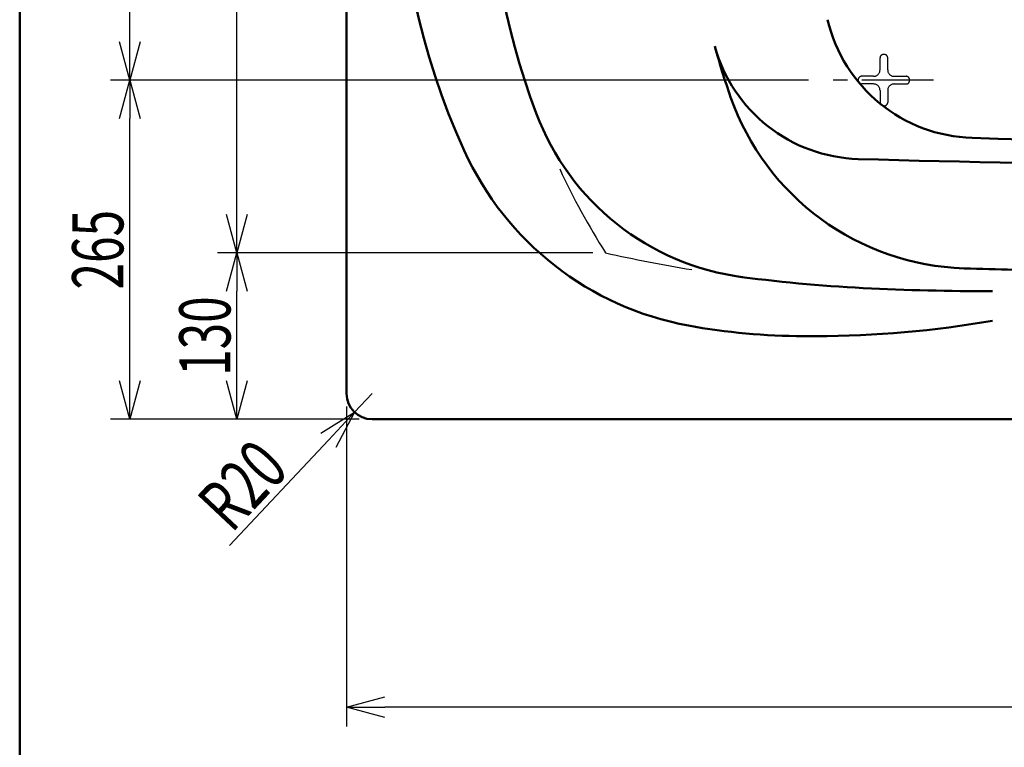
# Model space of a CAD drawing. Units: millimetres. Extents: x 0 to 4075, y 0 to 2873.
# Drawn here: x 125 to 895, y 1398 to 1966 of the extents above; entities that cross this region are included whole.
import ezdxf

# ---------------------------------------------------------------- set-up
doc = ezdxf.new("R2010")
doc.units = ezdxf.units.MM
doc.header["$LTSCALE"] = 1.764764
doc.linetypes.add('CENTER', pattern=[50.8, 31.75, -6.35, 6.35, -6.35])
doc.linetypes.add('DASHED', pattern=[19.05, 12.7, -6.35])
doc.layers.add('NoLayerName_001', color=7, linetype='Continuous')
doc.styles.get("Standard").update_dxf_attribs({"font": 'txt', "bigfont": 'extfont2'})
doc.dimstyles.get("Standard").update_dxf_attribs({"dimtxt": 2.5, "dimasz": 2.5, "dimexe": 1.25, "dimexo": 0.625, "dimtad": 1, "dimzin": 0, "dimdsep": 46, "dimtxsty": 'Standard', "dimcen": 2.5, "dimadec": 0, "dimazin": 0, "dimtfac": 0.75, "dimtmove": 0, "dimatfit": 3, "dimfxl": 1, "dimarcsym": 0})

# ---------------------------------------------------------------- blocks, each defined once
blk = doc.blocks.new('_OPEN30')
at = {"color": 0, "linetype": 'ByBlock', "lineweight": -2}
for p, q in [((-1, 0.267949), (0, 0)), ((0, 0), (-1, -0.267949)), ((0, 0), (-1, 0))]:
    blk.add_line(p, q, dxfattribs=at)
blk = doc.blocks.new('*D26')
at = {"layer": 'Defpoints', "color": 0}
for p in [(939.24, 2517.42), (1080.47, 2451.56), (1080.47, 1756.84)]:
    blk.add_point(p, dxfattribs=at)
at = {"layer": 'NoLayerName_001', "color": 0, "linetype": 'Continuous', "lineweight": 25}
for p, q in [((1070.47, 2456.22), (924.24, 2524.41)), ((939.24, 1852.7), (939.24, 2487.42)), ((1070.47, 1761.51), (924.24, 1829.7))]:
    blk.add_line(p, q, dxfattribs=at)
at = {"layer": 'NoLayerName_001', "color": 0, "lineweight": 25, "xscale": 30, "yscale": 30, "zscale": 30}
for p, rotation in [((939.24, 2517.42), 90), ((939.24, 1822.7), 270)]:
    blk.add_blockref('_OPEN30', p, dxfattribs=dict(at, rotation=rotation))
at = {"layer": 'NoLayerName_001', "color": 0, "lineweight": 50, "insert": (914.24, 2148.21), "char_height": 40, "attachment_point": 5, "rotation": 90}
blk.add_mtext('\\W0.6836;695', dxfattribs=at)
blk = doc.blocks.new('*D37')
at = {"layer": 'Defpoints', "color": 0}
for p in [(400.47, 1674.2), (386.78, 1659.62)]:
    blk.add_point(p, dxfattribs=at)
at = {"layer": 'NoLayerName_001', "color": 0, "linetype": 'Continuous', "lineweight": 25}
for p, q in [((400.47, 1674.2), (386.78, 1659.62)), ((366.25, 1637.75), (289.08, 1555.53))]:
    blk.add_line(p, q, dxfattribs=at)
at = {"layer": 'NoLayerName_001', "color": 0, "lineweight": 25, "xscale": 30, "yscale": 30, "zscale": 30, "rotation": 46.81142770891011}
blk.add_blockref('_OPEN30', (386.78, 1659.62), dxfattribs=at)
at = {"layer": 'NoLayerName_001', "color": 0, "lineweight": 50, "insert": (299.17, 1602.81), "char_height": 40, "attachment_point": 5, "rotation": 46.81143}
blk.add_mtext('\\W0.7074;R20', dxfattribs=at)
blk = doc.blocks.new('_NONE')
blk = doc.blocks.new('*D56')
at = {"layer": 'Defpoints', "color": 0}
for p in [(294.74, 2424.2), (582.93, 2424.2), (582.93, 1784.2)]:
    blk.add_point(p, dxfattribs=at)
at = {"layer": 'NoLayerName_001', "color": 0, "linetype": 'Continuous', "lineweight": 25}
for p, q in [((572.93, 2424.2), (279.74, 2424.2)), ((294.74, 1814.2), (294.74, 2394.2)), ((572.93, 1784.2), (279.74, 1784.2))]:
    blk.add_line(p, q, dxfattribs=at)
at = {"layer": 'NoLayerName_001', "color": 0, "lineweight": 25, "xscale": 30, "yscale": 30, "zscale": 30}
for p, rotation in [((294.74, 2424.2), 90), ((294.74, 1784.2), 270)]:
    blk.add_blockref('_OPEN30', p, dxfattribs=dict(at, rotation=rotation))
at = {"layer": 'NoLayerName_001', "color": 0, "lineweight": 50, "insert": (269.74, 2104.2), "char_height": 40, "attachment_point": 5, "rotation": 90}
blk.add_mtext('\\W0.6823;640', dxfattribs=at)
blk = doc.blocks.new('*D58')
at = {"layer": 'Defpoints', "color": 0}
for p in [(294.74, 1784.2), (582.93, 1784.2), (400.47, 1654.2)]:
    blk.add_point(p, dxfattribs=at)
at = {"layer": 'NoLayerName_001', "color": 0, "linetype": 'Continuous', "lineweight": 25}
for p, q in [((572.93, 1784.2), (279.74, 1784.2)), ((294.74, 1684.2), (294.74, 1754.2))]:
    blk.add_line(p, q, dxfattribs=at)
at = {"layer": 'NoLayerName_001', "color": 0, "lineweight": 25, "xscale": 30, "yscale": 30, "zscale": 30}
for p, rotation in [((294.74, 1784.2), 90), ((294.74, 1654.2), 270)]:
    blk.add_blockref('_OPEN30', p, dxfattribs=dict(at, rotation=rotation))
at = {"layer": 'NoLayerName_001', "color": 0, "lineweight": 50, "insert": (269.74, 1719.2), "char_height": 40, "attachment_point": 5, "rotation": 90}
blk.add_mtext('\\W0.6828;130', dxfattribs=at)
blk = doc.blocks.new('*D59')
at = {"layer": 'Defpoints', "color": 0}
for p in [(211.02, 2289.2), (762.8, 2289.2), (751.47, 1919.2)]:
    blk.add_point(p, dxfattribs=at)
at = {"layer": 'NoLayerName_001', "color": 0, "linetype": 'Continuous', "lineweight": 25}
for p, q in [((752.8, 2289.2), (196.02, 2289.2)), ((211.02, 1949.2), (211.02, 2259.2)), ((741.47, 1919.2), (196.02, 1919.2))]:
    blk.add_line(p, q, dxfattribs=at)
at = {"layer": 'NoLayerName_001', "color": 0, "lineweight": 25, "xscale": 30, "yscale": 30, "zscale": 30}
for p, rotation in [((211.02, 2289.2), 90), ((211.02, 1919.2), 270)]:
    blk.add_blockref('_OPEN30', p, dxfattribs=dict(at, rotation=rotation))
at = {"layer": 'NoLayerName_001', "color": 0, "lineweight": 50, "insert": (186.02, 2104.2), "char_height": 40, "attachment_point": 5, "rotation": 90}
blk.add_mtext('\\W0.6844;370', dxfattribs=at)
blk = doc.blocks.new('*D61')
at = {"layer": 'Defpoints', "color": 0}
for p in [(211.02, 1919.2), (751.47, 1919.2), (400.47, 1654.2)]:
    blk.add_point(p, dxfattribs=at)
at = {"layer": 'NoLayerName_001', "color": 0, "linetype": 'Continuous', "lineweight": 25}
for p, q in [((741.47, 1919.2), (196.02, 1919.2)), ((211.02, 1684.2), (211.02, 1889.2)), ((390.47, 1654.2), (196.02, 1654.2))]:
    blk.add_line(p, q, dxfattribs=at)
at = {"layer": 'NoLayerName_001', "color": 0, "lineweight": 25, "xscale": 30, "yscale": 30, "zscale": 30}
for p, rotation in [((211.02, 1919.2), 90), ((211.02, 1654.2), 270)]:
    blk.add_blockref('_OPEN30', p, dxfattribs=dict(at, rotation=rotation))
at = {"layer": 'NoLayerName_001', "color": 0, "lineweight": 50, "insert": (186.02, 1786.7), "char_height": 40, "attachment_point": 5, "rotation": 90}
blk.add_mtext('\\W0.6844;265', dxfattribs=at)
blk = doc.blocks.new('*D71')
at = {"layer": 'Defpoints', "color": 0}
for p in [(380.47, 1674.2), (1980.47, 1674.2), (380.47, 1429.24)]:
    blk.add_point(p, dxfattribs=at)
at = {"layer": 'NoLayerName_001', "color": 0, "linetype": 'Continuous', "lineweight": 25}
for p, q in [((380.47, 1664.2), (380.47, 1414.24)), ((1980.47, 1664.2), (1980.47, 1414.24)), ((1950.47, 1429.24), (410.47, 1429.24))]:
    blk.add_line(p, q, dxfattribs=at)
at = {"layer": 'NoLayerName_001', "color": 0, "lineweight": 25, "xscale": 30, "yscale": 30, "zscale": 30}
for p, rotation in [((380.47, 1429.24), 180), ((1980.47, 1429.24), 360)]:
    blk.add_blockref('_OPEN30', p, dxfattribs=dict(at, rotation=rotation))
at = {"layer": 'NoLayerName_001', "color": 0, "lineweight": 50, "insert": (1178.75, 1469.24), "char_height": 40, "attachment_point": 5}
blk.add_mtext('\\A1;\\W0.6840;1600{\\H30.000000;\\S 0^ -12;}', dxfattribs=at)

msp = doc.modelspace()

# ---------------------------------------------------------------- linework, layer by layer
at = {"layer": 'NoLayerName_001', "color": 7, "linetype": 'Continuous', "lineweight": 50}
for p, q in [((125, 2857.5), (125, 112.5)), ((380.473, 2184.544), (380.473, 1674.202)), ((737.883, 1719.202), (747.429, 1719.202)), ((1960.473, 1654.202), (400.473, 1654.202))]:
    msp.add_line(p, q, dxfattribs=at)
at = {"layer": 'NoLayerName_001', "color": 7, "linetype": 'DASHED', "lineweight": 25}
for p, q in [((797.473, 1927.202), (797.473, 1936.702)), ((800.973, 1939.202), (799.973, 1939.202)), ((803.473, 1927.202), (803.473, 1936.702)), ((780.473, 1919.702), (780.473, 1918.702)), ((792.473, 1922.202), (782.973, 1922.202)), ((808.473, 1922.202), (817.973, 1922.202)), ((820.473, 1918.702), (820.473, 1919.702)), ((792.473, 1916.202), (782.973, 1916.202)), ((797.473, 1911.202), (797.473, 1901.702)), ((803.473, 1911.202), (803.473, 1901.702)), ((808.473, 1916.202), (817.973, 1916.202)), ((799.973, 1899.202), (800.973, 1899.202))]:
    msp.add_line(p, q, dxfattribs=at)
at = {"layer": 'NoLayerName_001', "color": 7, "linetype": 'CENTER', "lineweight": 25}
msp.add_line((839.369, 1919.202), (751.466, 1919.202), dxfattribs=at)
at = {"layer": 'NoLayerName_001', "color": 7, "linetype": 'Continuous', "lineweight": 50}
for centre, radius, start, end in [((1000.473, 2104.202), 580, 155.548864, 204.451136), ((1090.473, 2104.202), 600, 159.418377, 200.581623), ((873.3, 1993.979), 120, 193.275458, 268.218364), ((784.036, 1977.512), 120, 195.303915, 268.280655), ((1247.015, 2104.202), 600, 195.303915, 199.29517), ((869.483, 1972.028), 200, 199.29517, 268.201551), ((716.004, 1963.586), 200, 200.581623, 262.585432), ((1080.473, 11853.064), 10000, 268.2806549, 274.0930301), ((1180.473, 11869.202), 10000, 268.2183644, 271.9359073), ((690.966, 1963.471), 240, 204.451136, 259.603919), ((1032.679, 7169.467), 5400, 268.201551, 268.614282), ((845.051, 2955.224), 1200, 262.243343, 267.103811), ((885.473, 3754.202), 2000, 267.103811, 270), ((737.883, 2219.202), 500, 259.603919, 270), ((747.429, 2519.202), 800, 270, 279.936367), ((400.473, 1674.202), 20, 180, 270)]:
    msp.add_arc(centre, radius, start, end, dxfattribs=at)
at = {"layer": 'NoLayerName_001', "color": 7, "linetype": 'DASHED', "lineweight": 25}
for centre, radius, start, end in [((799.973, 1936.702), 2.5, 90, 180), ((800.973, 1936.702), 2.5, 0, 90), ((792.473, 1927.202), 5, 270, 0), ((808.473, 1927.202), 5, 180, 270), ((782.973, 1919.702), 2.5, 90, 180), ((782.973, 1918.702), 2.5, 180, 270), ((817.973, 1919.702), 2.5, 0, 90), ((817.973, 1918.702), 2.5, 270, 0), ((792.473, 1911.202), 5, 0, 90), ((808.473, 1911.202), 5, 90, 180), ((799.973, 1901.702), 2.5, 180, 270), ((800.973, 1901.702), 2.5, 270, 0)]:
    msp.add_arc(centre, radius, start, end, dxfattribs=at)
at = {"layer": 'NoLayerName_001', "color": 7, "linetype": 'Continuous', "lineweight": 25}
for centre, radius, start, end in [((1090.473, 2104.202), 600, 205.091506, 212.230953), ((845.051, 2955.224), 1200, 257.382875, 260.660402)]:
    msp.add_arc(centre, radius, start, end, dxfattribs=at)

# ---------------------------------------------------------------- dimensions: what is measured, and where the dimension line sits
at = {"layer": 'NoLayerName_001', "color": 7, "linetype": 'Continuous', "lineweight": 50}
dim = msp.add_linear_dim(base=(939.238, 2517.42), p1=(1080.473, 1756.843), p2=(1080.473, 2451.561), angle=90, text='\\W0.6836;<>', dimstyle='Standard', override={"dimtxt": 40, "dimasz": 30, "dimexe": 15, "dimexo": 10, "dimgap": 5, "dimdec": 0, "dimzin": 8, "dimblk": 'OPEN30', "dimclrd": 0, "dimclre": 0, "dimclrt": 0, "dimtp": 0, "dimtm": 0, "dimlwd": 25, "dimlwe": 25}, dxfattribs=at)
dim.commit()
dim.dimension.update_dxf_attribs({"geometry": '*D26', "text_midpoint": (939.238, 2148.209), "dimtype": 160, "oblique_angle": 65})
for base, p1, p2, angle, text, override, picture, middle in [((294.74, 2424.202), (582.93, 1784.202), (582.93, 2424.202), 90, '\\W0.6823;<>', {"dimtxt": 40, "dimasz": 30, "dimexe": 15, "dimexo": 10, "dimgap": 5, "dimzin": 8, "dimblk": 'OPEN30', "dimclrd": 0, "dimclre": 0, "dimclrt": 0, "dimtp": 0, "dimtm": 0, "dimlwd": 25, "dimlwe": 25}, '*D56', (294.74, 2104.202)), ((211.016, 2289.202), (751.466, 1919.202), (762.803, 2289.202), 90, '\\W0.6844;<>', {"dimtxt": 40, "dimasz": 30, "dimexe": 15, "dimexo": 10, "dimgap": 5, "dimzin": 8, "dimblk": 'OPEN30', "dimclrd": 0, "dimclre": 0, "dimclrt": 0, "dimtp": 0, "dimtm": 0, "dimlwd": 25, "dimlwe": 25}, '*D59', (211.016, 2104.202)), ((211.016, 1919.202), (400.473, 1654.202), (751.466, 1919.202), 90, '\\W0.6844;<>', {"dimtxt": 40, "dimasz": 30, "dimexe": 15, "dimexo": 10, "dimgap": 5, "dimzin": 8, "dimblk": 'OPEN30', "dimclrd": 0, "dimclre": 0, "dimclrt": 0, "dimtp": 0, "dimtm": 0, "dimlwd": 25, "dimlwe": 25}, '*D61', (211.016, 1786.702)), ((294.74, 1784.202), (400.473, 1654.202), (582.93, 1784.202), 90, '\\W0.6828;<>', {"dimtxt": 40, "dimasz": 30, "dimexe": 15, "dimexo": 10, "dimgap": 5, "dimzin": 8, "dimblk": 'OPEN30', "dimse1": 1, "dimclrd": 0, "dimclre": 0, "dimclrt": 0, "dimtp": 0, "dimtm": 0, "dimlwd": 25, "dimlwe": 25}, '*D58', (294.74, 1719.202)), ((380.473, 1429.236), (1980.473, 1674.202), (380.473, 1674.202), 180, '\\W0.6840;<>', {"dimtxt": 40, "dimasz": 30, "dimexe": 15, "dimexo": 10, "dimgap": 5, "dimzin": 8, "dimblk": 'OPEN30', "dimclrd": 0, "dimclre": 0, "dimclrt": 0, "dimtol": 1, "dimtp": 0, "dimtm": 12, "dimtolj": 1, "dimlwd": 25, "dimlwe": 25}, '*D71', (1178.75, 1429.236))]:
    dim = msp.add_linear_dim(base=base, p1=p1, p2=p2, angle=angle, text=text, dimstyle='Standard', override=override, dxfattribs=at)
    dim.commit()
    dim.dimension.update_dxf_attribs({"geometry": picture, "text_midpoint": middle, "dimtype": 160})
dim = msp.add_radius_dim(center=(400.473, 1674.202), mpoint=(386.785, 1659.62), text='\\W0.7074;<>', dimstyle='Standard', override={"dimtxt": 40, "dimasz": 30, "dimexe": 15, "dimexo": 10, "dimgap": 5, "dimzin": 8, "dimblk1": 'NONE', "dimblk2": 'OPEN30', "dimsah": 1, "dimclrd": 0, "dimclre": 0, "dimclrt": 0, "dimtp": 0, "dimtm": 0, "dimlwd": 25, "dimlwe": 25}, dxfattribs=at)
dim.commit()
dim.dimension.update_dxf_attribs({"geometry": '*D37', "text_midpoint": (317.4, 1585.703), "dimtype": 164})

doc.saveas('drawing.dxf')
